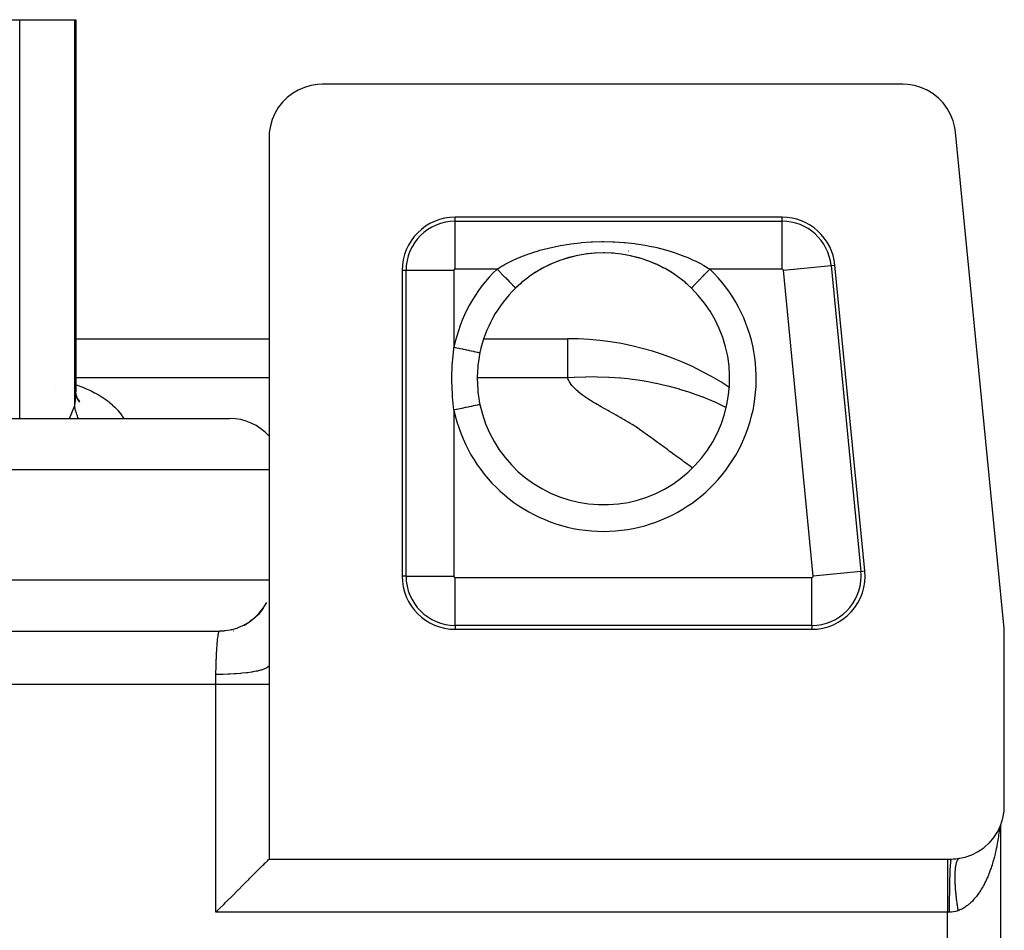
# Model space of a CAD drawing. Extents: x 24 to 848, y -437 to 196.
# Drawn here: x 373 to 410, y 117 to 152 of the extents above; entities that cross this region are included whole.
import ezdxf

# ---------------------------------------------------------------- set-up
doc = ezdxf.new("R2010")
doc.units = 0
doc.linetypes.add('DASHED', pattern=[11.05, 8.7, -2.35])
doc.layers.get('0').update_dxf_attribs({"linetype": 'CONTINUOUS'})
doc.layers.add('NEVIDI', color=4, linetype='DASHED')

msp = doc.modelspace()

# ---------------------------------------------------------------- linework, layer by layer
at = {"color": 2}
for p, q in [((371.142288, 151.5), (373.428872, 151.5)), ((373.428872, 151.5), (375.489937, 151.5)), ((375.489937, 151.5), (375.538751, 151.5)), ((375.538751, 151.5), (375.538748, 137.498936)), ((375.538751, 151.5), (375.538751, 137.498932)), ((383.892283, 148.853225), (383.675212, 148.725221)), ((384.123833, 148.952879), (383.892283, 148.853225)), ((384.366146, 149.022835), (384.123833, 148.952879)), ((384.615272, 149.061755), (384.366146, 149.022835)), ((384.79753, 149.069842), (384.615272, 149.061755)), ((406.618681, 149.069842), (384.79753, 149.069842)), ((406.805825, 149.06125), (406.618681, 149.069842)), ((407.05946, 149.020689), (406.805825, 149.06125)), ((407.305946, 148.947971), (407.05946, 149.020689)), ((407.541086, 148.844404), (407.305946, 148.947971)), ((407.760889, 148.711488), (407.541086, 148.844404)), ((383.475967, 148.570853), (383.297737, 148.392623)), ((383.675212, 148.725221), (383.475967, 148.570853)), ((407.961763, 148.551551), (407.760889, 148.711488)), ((408.140449, 148.367156), (407.961763, 148.551551)), ((383.143369, 148.193378), (383.015365, 147.976307)), ((383.297737, 148.392623), (383.143369, 148.193378)), ((408.29408, 148.161298), (408.140449, 148.367156)), ((408.41999, 147.937325), (408.29408, 148.161298)), ((382.915711, 147.744757), (382.845755, 147.502444)), ((383.015365, 147.976307), (382.915711, 147.744757)), ((408.516298, 147.699065), (408.41999, 147.937325)), ((408.581295, 147.450567), (408.516298, 147.699065)), ((382.845755, 147.502444), (382.806836, 147.253318)), ((408.608018, 147.265142), (408.581295, 147.450567)), ((382.806836, 147.253318), (382.798749, 147.07106)), ((382.798749, 147.07106), (382.798749, 127.243989)), ((410.428987, 128.60021), (408.608018, 147.265142)), ((402.081642, 144.069842), (389.798749, 144.069842)), ((394.015726, 142.535938), (393.694032, 142.429948)), ((394.026975, 142.538932), (393.874259, 142.492119)), ((394.346076, 142.619302), (394.015726, 142.535938)), ((394.072546, 142.55183), (394.026975, 142.538932)), ((394.355608, 142.621271), (394.072546, 142.55183)), ((394.68534, 142.679763), (394.346076, 142.619302)), ((394.402179, 142.630972), (394.355608, 142.621271)), ((395.027421, 142.715965), (394.68534, 142.679763)), ((394.738377, 142.687019), (394.69186, 142.680709)), ((395.030674, 142.716264), (394.738377, 142.687019)), ((395.36921, 142.727919), (395.027421, 142.715965)), ((395.076908, 142.71926), (395.065041, 142.718534)), ((395.369343, 142.728005), (395.076908, 142.71926)), ((395.710569, 142.715909), (395.36921, 142.727919)), ((395.416152, 142.727772), (395.369343, 142.728005)), ((395.707389, 142.716199), (395.67207, 142.718534)), ((395.754181, 142.712707), (395.707389, 142.716199)), ((396.051361, 142.67983), (395.710569, 142.715909)), ((396.091698, 142.673957), (396.044992, 142.680752)), ((396.39052, 142.619428), (396.051361, 142.67983)), ((396.381086, 142.621374), (396.274438, 142.642873)), ((396.427795, 142.611166), (396.381086, 142.621374)), ((396.720846, 142.536117), (396.39052, 142.619428)), ((396.709619, 142.5391), (396.427795, 142.611166)), ((396.754817, 142.525831), (396.709619, 142.5391)), ((397.041332, 142.430619), (396.754817, 142.525831)), ((396.862923, 142.492118), (396.754817, 142.525831)), ((393.077148, 142.150783), (392.787909, 141.980343)), ((393.090307, 142.156952), (392.838918, 142.011187)), ((393.380568, 142.301385), (393.077148, 142.150783)), ((393.1322, 142.179265), (393.090307, 142.156952)), ((393.309268, 142.267718), (393.1322, 142.179265)), ((393.393716, 142.306696), (393.309268, 142.267718)), ((393.694032, 142.429948), (393.380568, 142.301385)), ((393.437171, 142.325974), (393.393716, 142.306696)), ((393.706649, 142.434199), (393.437171, 142.325974)), ((393.751208, 142.45028), (393.706649, 142.434199)), ((397.028468, 142.434955), (396.862923, 142.492118)), ((397.072475, 142.418601), (397.028468, 142.434955)), ((397.352536, 142.303232), (397.072475, 142.418601)), ((397.339099, 142.308656), (397.072475, 142.418601)), ((397.382047, 142.289138), (397.339099, 142.308656)), ((397.654794, 142.153615), (397.382047, 142.289138)), ((397.427992, 142.267681), (397.382047, 142.289138)), ((397.641858, 142.159653), (397.427992, 142.267681)), ((397.683367, 142.137071), (397.641858, 142.159653)), ((405.194142, 130.764041), (404.072191, 142.264041)), ((387.798749, 142.069842), (387.798749, 130.569842)), ((392.521693, 141.795162), (392.292354, 141.613086)), ((392.559475, 141.822952), (392.521693, 141.795162)), ((392.777219, 141.972125), (392.559475, 141.822952)), ((392.799355, 141.986295), (392.777219, 141.972125)), ((392.838918, 142.011187), (392.799355, 141.986295)), ((397.946742, 141.981957), (397.683367, 142.137071)), ((397.934706, 141.988278), (397.683367, 142.137071)), ((397.959961, 141.972125), (397.934706, 141.988278)), ((397.974607, 141.962652), (397.959961, 141.972125)), ((398.214856, 141.79563), (397.974607, 141.962652)), ((398.252443, 141.7674), (398.214856, 141.79563)), ((392.256662, 141.582534), (392.062958, 141.405014)), ((392.288039, 141.609426), (392.256662, 141.582534)), ((392.292354, 141.613086), (392.288039, 141.609426)), ((398.449142, 141.609425), (398.252443, 141.7674)), ((398.480691, 141.582383), (398.449142, 141.609425)), ((398.516379, 141.551188), (398.480691, 141.582383)), ((398.674223, 141.405014), (398.516379, 141.551188)), ((398.673803, 141.404582), (398.674484, 141.405284)), ((398.674484, 141.405284), (398.674588, 141.40539)), ((375.537787, 139.5), (382.798749, 139.5)), ((390.167606, 139.5), (390.168924, 139.5)), ((390.167606, 139.5), (390.168924, 139.5)), ((390.871011, 139.5), (394.022365, 139.5)), ((390.871011, 139.5), (394.022365, 139.5)), ((394.022365, 139.5), (394.022365, 139.484925)), ((390.724511, 138.976656), (390.657298, 138.569837)), ((390.643721, 138.4432), (390.623567, 138.072161)), ((390.649514, 138.50122), (390.643721, 138.4432)), ((390.657298, 138.569837), (390.649514, 138.50122)), ((390.623567, 138.072161), (390.623021, 138.002467)), ((390.623021, 138.002467), (390.62302, 138)), ((390.62302, 138), (390.642416, 137.570957)), ((375.556444, 137.332799), (375.537626, 137.491524)), ((375.538453, 137.538516), (375.538078, 137.558641)), ((375.544001, 137.394), (375.538453, 137.538516)), ((375.538748, 137.498936), (375.538453, 137.538516)), ((375.575984, 137.268803), (375.54247, 137.424572)), ((375.603688, 137.203892), (375.552947, 137.362293)), ((390.642416, 137.570957), (390.64373, 137.556697)), ((390.64373, 137.556697), (390.64921, 137.501662)), ((390.64921, 137.501662), (390.714661, 137.071419)), ((375.546357, 137.293021), (375.544602, 137.294997)), ((375.595484, 137.239823), (375.567802, 137.306835)), ((375.640455, 137.14033), (375.568101, 137.305444)), ((375.633649, 137.176199), (375.582985, 137.268521)), ((375.681778, 137.119654), (375.597747, 137.237791)), ((375.637223, 137.202516), (375.602281, 137.23336)), ((375.665454, 137.158919), (375.607033, 137.224701)), ((390.714661, 137.071419), (390.724511, 137.023344)), ((390.725101, 137.023468), (390.724001, 137.023236)), ((344.061559, 136.5), (381.310724, 136.5)), ((382.581037, 129.365906), (382.707418, 129.57771)), ((382.429451, 129.171344), (382.581037, 129.365906)), ((382.553017, 129.322718), (382.436923, 129.177832)), ((382.586706, 129.370463), (382.553017, 129.322718)), ((381.848381, 128.719185), (382.060312, 128.84549)), ((382.017452, 128.817246), (381.854267, 128.722928)), ((382.066057, 128.849498), (382.059385, 128.844949)), ((382.060312, 128.84549), (382.254989, 128.996986)), ((382.216399, 128.963222), (382.066057, 128.849498)), ((382.254989, 128.996986), (382.429451, 129.171344)), ((382.260687, 129.001241), (382.258668, 128.999458)), ((382.395772, 129.132517), (382.260687, 129.001241)), ((382.435143, 129.175814), (382.395772, 129.132517)), ((299.799968, 128.5), (380.937213, 128.5)), ((299.799968, 128.5), (380.937213, 128.5)), ((381.09084, 128.505916), (380.937213, 128.5)), ((381.119381, 128.508324), (381.09084, 128.505916)), ((381.149063, 128.511266), (381.119381, 128.508324)), ((381.335125, 128.540032), (381.149063, 128.511266)), ((381.368522, 128.547119), (381.335125, 128.540032)), ((381.392374, 128.552546), (381.368522, 128.547119)), ((381.573353, 128.603996), (381.392374, 128.552546)), ((381.46715, 128.5), (381.463688, 128.5)), ((381.610725, 128.616963), (381.573353, 128.603996)), ((381.628634, 128.623473), (381.610725, 128.616963)), ((381.801862, 128.696817), (381.628634, 128.623473)), ((381.842274, 128.716782), (381.801862, 128.696817)), ((381.854267, 128.722928), (381.842274, 128.716782)), ((389.798749, 128.569842), (403.203593, 128.569842)), ((410.436069, 128.503284), (410.428987, 128.60021)), ((410.438432, 128.406128), (410.436069, 128.503284)), ((410.438432, 121.92894), (410.438432, 128.406128)), ((382.802193, 127.649436), (382.800179, 127.435853)), ((382.798749, 127.216816), (382.798749, 126.5)), ((382.798749, 126.5), (382.798749, 119.930158)), ((410.428749, 121.730833), (410.438432, 121.92894)), ((410.304893, 121.210467), (410.384247, 121.466525)), ((410.384247, 121.466525), (410.428749, 121.730833)), ((410.192073, 120.967288), (410.304893, 121.210467)), ((410.297529, 121.194596), (410.297528, 83.305408)), ((410.297529, 121.194596), (410.297529, 83.305404)), ((409.878966, 120.541748), (410.044067, 120.736582)), ((410.044067, 120.736582), (410.047787, 120.741605)), ((410.047787, 120.741605), (410.192073, 120.967288)), ((409.454295, 120.206711), (409.67549, 120.357751)), ((409.67549, 120.357751), (409.874446, 120.537074)), ((409.874446, 120.537074), (409.878966, 120.541748)), ((408.531522, 119.932269), (408.604841, 119.936989)), ((408.604841, 119.936989), (408.615694, 119.937917)), ((408.615694, 119.937917), (408.688275, 119.945665)), ((408.688275, 119.945665), (408.69902, 119.94704)), ((408.69902, 119.94704), (408.767447, 119.957193)), ((408.767447, 119.957193), (408.961288, 119.999209)), ((408.961288, 119.999209), (409.214721, 120.086439)), ((409.214721, 120.086439), (409.454295, 120.206711)), ((382.413637, 119.545049), (382.442654, 119.574066)), ((382.442654, 119.574066), (382.523709, 119.655113)), ((382.523709, 119.655113), (382.549298, 119.680696)), ((382.549298, 119.680696), (382.595126, 119.726522)), ((382.595126, 119.726522), (382.656378, 119.787813)), ((382.656378, 119.787813), (382.657117, 119.788553)), ((382.657117, 119.788553), (382.735345, 119.866802)), ((382.735345, 119.866802), (382.74698, 119.878418)), ((382.74698, 119.878418), (382.775746, 119.907092)), ((382.775746, 119.907092), (382.782929, 119.914244)), ((382.782929, 119.914244), (382.798749, 119.930158)), ((382.798749, 119.930158), (408.297529, 119.930158)), ((408.297529, 119.930158), (408.43965, 119.930158)), ((408.43965, 119.930158), (408.447019, 119.930172)), ((408.447019, 119.930172), (408.520572, 119.931796)), ((408.520572, 119.931796), (408.531522, 119.932269)), ((382.033423, 119.164846), (382.067748, 119.199176)), ((382.067748, 119.199176), (382.252279, 119.383701)), ((382.252279, 119.383701), (382.253826, 119.385248)), ((382.253826, 119.385248), (382.352507, 119.483916)), ((382.352507, 119.483916), (382.413637, 119.545049)), ((381.65525, 118.786678), (381.786728, 118.918144)), ((381.786728, 118.918144), (381.86309, 118.9945)), ((381.86309, 118.9945), (381.913026, 119.044435)), ((381.913026, 119.044435), (382.033423, 119.164846)), ((381.237085, 118.368469), (381.379694, 118.511105)), ((381.379694, 118.511105), (381.406452, 118.537868)), ((381.406452, 118.537868), (381.641437, 118.772866)), ((381.641437, 118.772866), (381.65525, 118.786678)), ((380.945877, 118.077239), (381.092234, 118.223595)), ((381.092234, 118.223595), (381.161946, 118.293317)), ((381.161946, 118.293317), (381.237085, 118.368469)), ((380.798749, 117.930158), (380.911448, 118.042816)), ((380.911448, 118.042816), (380.945877, 118.077239))]:
    msp.add_line(p, q, dxfattribs=at)
for centre, radius, start, end in [((389.798749, 142.069842), 2, 90, 180), ((402.081642, 142.069842), 2, 5.572198, 90), ((395.36859, 138), 4.884738, 78.96, 79.04309), ((395.36859, 138), 4.885347, 78.960183, 79.042956), ((395.36859, 138), 4.745055, 134.151537, 168.123687), ((395.36859, 138), 4.745055, 191.876317, 45.848463), ((395.36859, 138), 4.884738, 34.775112, 34.8), ((395.36859, 138), 4.885347, 34.774977, 34.799584), ((394.022365, 128.5), 11, 56.333917, 90), ((381.310724, 134.5), 2, 41.788235, 90), ((403.203593, 130.569842), 2, 270, 5.572198), ((389.798749, 130.569842), 2, 180, 270)]:
    msp.add_arc(centre, radius, start, end, dxfattribs=at)
at = {"layer": 'NEVIDI', "color": 7, "linetype": 'CONTINUOUS'}
for p, q in [((373.428872, 136.5), (373.428872, 151.5)), ((375.489937, 136.991818), (375.489937, 151.5)), ((389.798749, 143.920981), (389.798749, 144.069842)), ((402.081642, 143.920981), (402.081642, 144.069842)), ((389.798749, 143.920981), (402.081642, 143.920981)), ((389.798749, 142.122077), (389.798749, 143.920981)), ((402.081642, 142.122077), (402.081642, 143.920981)), ((392.977398, 142.824809), (393.302665, 142.911514)), ((393.302665, 142.911514), (393.356024, 142.924329)), ((393.356024, 142.924329), (393.637214, 142.985646)), ((393.637214, 142.985646), (393.688567, 142.995739)), ((393.688567, 142.995739), (393.743621, 143.006187)), ((393.743621, 143.006187), (394.084766, 143.062509)), ((394.084766, 143.062509), (394.141406, 143.070498)), ((394.141406, 143.070498), (394.491101, 143.111583)), ((394.491101, 143.111583), (394.54882, 143.117016)), ((394.54882, 143.117016), (394.901845, 143.142069)), ((394.901845, 143.142069), (394.959218, 143.144834)), ((394.959218, 143.144834), (395.311617, 143.153846)), ((395.311617, 143.153846), (395.369281, 143.154024)), ((395.369281, 143.154024), (395.721799, 143.14721)), ((395.721799, 143.14721), (395.778892, 143.144816)), ((395.778892, 143.144816), (396.13058, 143.122091)), ((396.13058, 143.122091), (396.188051, 143.117057)), ((396.188051, 143.117057), (396.538981, 143.07813)), ((396.538981, 143.07813), (396.595257, 143.070569)), ((396.595257, 143.070569), (396.937913, 143.016355)), ((396.937913, 143.016355), (396.992778, 143.006331)), ((396.992778, 143.006331), (397.099973, 142.985643)), ((397.099973, 142.985643), (397.325276, 142.937345)), ((397.325276, 142.937345), (397.378864, 142.924878)), ((397.378864, 142.924878), (397.702849, 142.841091)), ((391.921893, 142.42591), (392.167947, 142.537186)), ((392.167947, 142.537186), (392.209812, 142.554896)), ((392.209812, 142.554896), (392.257795, 142.574777)), ((392.257795, 142.574777), (392.559694, 142.69019)), ((392.559694, 142.69019), (392.609718, 142.707789)), ((392.609718, 142.707789), (392.787986, 142.767175)), ((392.787986, 142.767175), (392.925485, 142.809555)), ((392.925485, 142.809555), (392.977398, 142.824809)), ((397.702849, 142.841091), (397.754816, 142.826262)), ((397.754816, 142.826262), (397.949255, 142.767178)), ((397.949255, 142.767178), (398.070639, 142.727296)), ((398.070639, 142.727296), (398.120999, 142.710049)), ((398.120999, 142.710049), (398.426711, 142.596082)), ((398.426711, 142.596082), (398.475467, 142.576362)), ((398.475467, 142.576362), (398.56919, 142.537186)), ((398.56919, 142.537186), (398.768634, 142.447984)), ((391.366823, 142.122077), (391.557824, 142.235903)), ((391.557824, 142.235903), (391.601119, 142.260263)), ((391.601119, 142.260263), (391.673413, 142.299826)), ((391.673413, 142.299826), (391.876165, 142.403798)), ((391.876165, 142.403798), (391.921893, 142.42591)), ((398.768634, 142.447984), (398.814572, 142.426249)), ((398.814572, 142.426249), (399.063753, 142.299826)), ((399.063753, 142.299826), (399.092398, 142.284312)), ((399.092398, 142.284312), (399.13616, 142.260195)), ((399.13616, 142.260195), (399.370357, 142.122077)), ((402.13363, 142.074914), (403.924033, 142.249587)), ((403.924033, 142.249587), (404.072191, 142.264041)), ((403.924033, 142.249587), (405.045985, 130.749587)), ((387.947609, 142.069842), (387.798749, 142.069842)), ((387.947609, 130.569842), (387.947609, 142.069842)), ((389.746513, 142.069842), (387.947609, 142.069842)), ((389.746513, 142.069842), (389.746513, 139.18233)), ((391.366823, 142.122077), (389.798749, 142.122077)), ((391.366825, 142.122085), (391.40572, 142.082018)), ((391.40572, 142.082018), (391.421563, 142.065698)), ((391.421563, 142.065698), (391.442335, 142.0443)), ((391.442335, 142.0443), (391.498452, 141.986494)), ((391.498452, 141.986494), (391.508522, 141.97612)), ((391.508522, 141.97612), (391.528884, 141.955146)), ((391.528884, 141.955146), (391.588787, 141.89344)), ((391.588787, 141.89344), (391.593241, 141.888853)), ((391.593241, 141.888853), (391.612868, 141.868636)), ((391.612868, 141.868636), (391.674402, 141.805251)), ((391.674402, 141.805251), (391.675186, 141.804443)), ((391.675186, 141.804443), (391.692921, 141.786176)), ((391.692921, 141.786176), (391.750603, 141.72676)), ((399.026021, 141.76739), (399.044258, 141.786175)), ((399.044258, 141.786175), (399.067562, 141.81018)), ((399.067562, 141.81018), (399.104966, 141.848708)), ((399.104966, 141.848708), (399.12431, 141.868634)), ((399.12431, 141.868634), (399.154243, 141.899467)), ((399.154243, 141.899467), (399.188156, 141.9344)), ((399.188156, 141.9344), (399.208294, 141.955143)), ((399.208294, 141.955143), (399.244799, 141.992746)), ((399.244799, 141.992746), (399.27423, 142.023063)), ((399.27423, 142.023063), (399.294843, 142.044296)), ((399.294843, 142.044296), (399.337664, 142.088404)), ((399.337664, 142.088404), (399.361827, 142.113294)), ((399.361827, 142.113294), (399.370355, 142.122078)), ((402.081642, 142.122077), (399.370357, 142.122077)), ((403.255582, 130.574914), (402.13363, 142.074914)), ((391.750603, 141.72676), (391.755981, 141.721219)), ((391.755981, 141.721219), (391.767783, 141.709063)), ((391.767783, 141.709063), (391.820786, 141.654467)), ((391.820786, 141.654467), (391.829805, 141.645176)), ((391.829805, 141.645176), (391.836383, 141.6384)), ((391.836383, 141.6384), (391.883709, 141.589652)), ((391.883709, 141.589652), (391.895298, 141.577714)), ((391.895298, 141.577714), (391.897441, 141.575507)), ((391.897441, 141.575507), (391.938338, 141.533381)), ((391.938338, 141.533381), (391.949989, 141.521379)), ((391.949989, 141.521379), (391.951317, 141.520011)), ((391.951317, 141.520011), (391.983917, 141.486431)), ((391.983917, 141.486431), (391.99331, 141.476755)), ((391.99331, 141.476755), (391.996767, 141.473195)), ((391.996767, 141.473195), (392.019697, 141.449575)), ((392.019697, 141.449575), (392.026659, 141.442404)), ((392.026659, 141.442404), (392.030884, 141.438052)), ((392.030884, 141.438052), (392.045029, 141.423482)), ((392.045029, 141.423482), (392.049462, 141.418915)), ((392.049462, 141.418915), (392.053007, 141.415264)), ((392.053007, 141.415264), (392.059608, 141.408465)), ((392.059608, 141.408465), (392.06146, 141.406557)), ((392.06146, 141.406557), (392.062859, 141.405115)), ((398.674588, 141.40539), (398.67572, 141.406557)), ((398.67572, 141.406557), (398.683883, 141.414965)), ((398.68525, 141.416373), (398.687718, 141.418915)), ((398.687718, 141.418915), (398.704143, 141.435834)), ((398.704143, 141.435834), (398.708167, 141.439979)), ((398.708167, 141.439979), (398.710521, 141.442404)), ((398.710521, 141.442404), (398.735025, 141.467645)), ((398.735025, 141.467645), (398.743104, 141.475967)), ((398.743869, 141.476755), (398.77605, 141.509903)), ((398.77605, 141.509903), (398.787191, 141.521379)), ((398.787191, 141.521379), (398.789293, 141.523544)), ((398.789293, 141.523544), (398.826594, 141.561967)), ((398.826594, 141.561967), (398.839739, 141.575507)), ((398.839739, 141.575507), (398.845869, 141.581821)), ((398.845869, 141.581821), (398.885666, 141.622815)), ((398.885666, 141.622815), (398.900796, 141.638399)), ((398.900796, 141.638399), (398.911974, 141.649913)), ((398.911974, 141.649913), (398.952548, 141.691707)), ((398.952548, 141.691707), (398.969396, 141.709062)), ((398.969396, 141.709062), (398.986336, 141.726512)), ((398.986336, 141.726512), (399.026021, 141.76739)), ((389.738846, 139.124156), (389.746513, 139.18233)), ((389.74651, 139.182331), (389.801098, 139.170851)), ((394.022365, 139.484925), (394.022365, 139.422632)), ((394.022365, 139.422632), (394.022365, 139.297877)), ((394.022365, 139.297877), (394.022365, 139.19157)), ((394.022365, 139.19157), (394.022365, 138.900725)), ((389.688094, 138.606823), (389.738846, 139.124156)), ((389.801098, 139.170851), (389.852593, 139.160022)), ((389.852593, 139.160022), (389.857821, 139.158922)), ((389.857821, 139.158922), (389.931414, 139.143445)), ((389.931414, 139.143445), (389.974185, 139.134451)), ((389.974185, 139.134451), (389.979317, 139.133371)), ((389.979317, 139.133371), (390.058431, 139.116734)), ((390.058431, 139.116734), (390.092133, 139.109646)), ((390.092133, 139.109646), (390.09724, 139.108572)), ((390.09724, 139.108572), (390.17972, 139.091226)), ((390.17972, 139.091226), (390.20472, 139.085969)), ((390.20472, 139.085969), (390.209352, 139.084995)), ((390.209352, 139.084995), (390.293197, 139.067362)), ((390.293197, 139.067362), (390.309907, 139.063848)), ((390.309907, 139.063848), (390.314201, 139.062945)), ((390.314201, 139.062945), (390.397043, 139.045523)), ((390.397043, 139.045523), (390.406127, 139.043613)), ((390.406127, 139.043613), (390.410017, 139.042794)), ((390.410017, 139.042794), (390.489067, 139.02617)), ((390.489067, 139.02617), (390.491929, 139.025568)), ((390.491929, 139.025568), (390.495316, 139.024856)), ((390.495316, 139.024856), (390.565789, 139.010036)), ((390.565789, 139.010036), (390.567611, 139.009652)), ((390.567611, 139.009652), (390.568649, 139.009434)), ((390.568649, 139.009434), (390.626634, 138.99724)), ((390.626634, 138.99724), (390.628926, 138.996758)), ((390.628926, 138.996758), (390.631547, 138.996207)), ((390.631547, 138.996207), (390.673519, 138.98738)), ((390.673519, 138.98738), (390.67519, 138.987028)), ((390.67519, 138.987028), (390.679426, 138.986137)), ((390.679426, 138.986137), (390.705569, 138.98064)), ((390.705569, 138.98064), (390.706596, 138.980424)), ((390.706596, 138.980424), (390.710526, 138.979597)), ((390.710526, 138.979597), (390.72241, 138.977098)), ((390.72241, 138.977098), (390.722786, 138.977019)), ((390.722786, 138.977019), (390.724376, 138.976684)), ((394.022365, 138.900725), (394.022365, 138.810119)), ((389.667517, 138.002874), (389.682759, 138.522679)), ((389.682759, 138.522679), (389.688094, 138.606823)), ((394.022365, 138.810119), (394.022365, 138.301117)), ((394.022365, 138.301117), (394.022365, 138.283577)), ((394.022365, 138.283577), (394.022365, 138.026279)), ((375.537648, 137.766799), (375.590034, 137.749573)), ((382.798749, 138.026279), (375.537669, 138.026279)), ((375.590034, 137.749573), (375.619961, 137.739141)), ((375.619961, 137.739141), (375.761511, 137.686916)), ((389.667889, 137.91832), (389.667517, 138.002874)), ((389.687914, 137.396539), (389.667889, 137.91832)), ((394.022365, 138.026279), (390.624192, 138.026279)), ((394.267214, 138.042116), (394.022365, 138.026279)), ((394.023252, 138.023341), (394.022365, 138.026279)), ((394.043011, 137.968285), (394.023252, 138.023341)), ((394.06083, 137.92871), (394.043011, 137.968285)), ((394.090126, 137.874317), (394.06083, 137.92871)), ((394.114589, 137.835133), (394.090126, 137.874317)), ((394.152637, 137.78133), (394.114589, 137.835133)), ((394.183328, 137.742388), (394.152637, 137.78133)), ((394.229571, 137.689013), (394.183328, 137.742388)), ((394.280252, 138.042824), (394.267214, 138.042116)), ((394.694394, 138.058177), (394.280252, 138.042824)), ((394.707609, 138.058438), (394.694394, 138.058177)), ((394.981783, 138.060675), (394.707609, 138.058438)), ((395.12739, 138.059376), (394.981783, 138.060675)), ((395.140759, 138.05917), (395.12739, 138.059376)), ((395.565127, 138.045003), (395.140759, 138.05917)), ((395.578659, 138.044307), (395.565127, 138.045003)), ((396.006799, 138.01438), (395.578659, 138.044307)), ((396.020419, 138.013175), (396.006799, 138.01438)), ((396.296825, 137.985308), (396.020419, 138.013175)), ((396.451222, 137.966886), (396.296825, 137.985308)), ((396.464907, 137.965154), (396.451222, 137.966886)), ((396.665395, 137.937898), (396.464907, 137.965154)), ((396.897087, 137.901982), (396.665395, 137.937898)), ((396.910799, 137.899706), (396.897087, 137.901982)), ((397.343184, 137.819185), (396.910799, 137.899706)), ((397.35689, 137.816351), (397.343184, 137.819185)), ((397.617604, 137.759082), (397.35689, 137.816351)), ((397.788299, 137.718073), (397.617604, 137.759082)), ((397.801949, 137.714672), (397.788299, 137.718073)), ((398.230867, 137.598383), (397.801949, 137.714672)), ((374.752451, 137.678671), (374.751174, 137.6784)), ((375.533027, 137.324351), (375.53762, 137.421307)), ((375.53762, 137.421307), (375.53813, 137.441434)), ((375.53813, 137.441434), (375.538748, 137.498936)), ((375.761511, 137.686916), (375.790474, 137.675622)), ((375.790474, 137.675622), (375.927277, 137.619316)), ((375.927277, 137.619316), (375.955226, 137.607185)), ((375.955226, 137.607185), (376.086951, 137.546948)), ((376.086951, 137.546948), (376.113807, 137.534016)), ((376.113807, 137.534016), (376.240131, 137.469999)), ((376.240131, 137.469999), (376.26583, 137.456297)), ((376.26583, 137.456297), (376.386394, 137.388673)), ((376.386394, 137.388673), (376.41086, 137.374236)), ((376.41086, 137.374236), (376.525318, 137.303171)), ((389.694086, 137.311587), (389.687914, 137.396539)), ((394.265813, 137.650539), (394.229571, 137.689013)), ((394.319618, 137.597625), (394.265813, 137.650539)), ((394.360991, 137.559468), (394.319618, 137.597625)), ((394.361212, 137.559269), (394.360991, 137.559468)), ((394.416206, 137.511048), (394.361212, 137.559269)), ((394.421313, 137.506698), (394.416206, 137.511048)), ((394.466716, 137.468887), (394.421313, 137.506698)), ((394.473389, 137.463454), (394.466716, 137.468887)), ((394.532634, 137.416496), (394.473389, 137.463454)), ((394.533064, 137.416163), (394.532634, 137.416496)), ((394.582062, 137.378914), (394.533064, 137.416163)), ((394.654492, 137.326088), (394.582062, 137.378914)), ((398.244803, 137.594293), (398.230867, 137.598383)), ((398.669577, 137.459881), (398.244803, 137.594293)), ((398.68349, 137.455153), (398.669577, 137.459881)), ((398.929784, 137.367911), (398.68349, 137.455153)), ((399.102967, 137.302469), (398.929784, 137.367911)), ((375.295966, 136.5), (375.489939, 136.991821)), ((375.489938, 136.991814), (375.504281, 137.07203)), ((375.492684, 136.970767), (375.489938, 136.991814)), ((375.512385, 136.857384), (375.492684, 136.970767)), ((375.504281, 137.07203), (375.507429, 137.091836)), ((375.507429, 137.091836), (375.517573, 137.163782)), ((375.517573, 137.163782), (375.520507, 137.187747)), ((375.520507, 137.187747), (375.522782, 137.207714)), ((375.522782, 137.207714), (375.531632, 137.304277)), ((375.531632, 137.304277), (375.533027, 137.324351)), ((376.525318, 137.303171), (376.54841, 137.288081)), ((376.54841, 137.288081), (376.656499, 137.213709)), ((376.656499, 137.213709), (376.678287, 137.197918)), ((376.678287, 137.197918), (376.779622, 137.120515)), ((376.779622, 137.120515), (376.799977, 137.104118)), ((376.799977, 137.104118), (376.894401, 137.023824)), ((376.894401, 137.023824), (376.9133, 137.006841)), ((376.9133, 137.006841), (377.000542, 136.923892)), ((389.746513, 136.81767), (389.694086, 137.311587)), ((390.483391, 136.972636), (390.406127, 136.956387)), ((390.488514, 136.973714), (390.483391, 136.972636)), ((390.491929, 136.974432), (390.488514, 136.973714)), ((390.562904, 136.989358), (390.491929, 136.974432)), ((390.565789, 136.989964), (390.562904, 136.989358)), ((390.624327, 137.002275), (390.565789, 136.989964)), ((390.626634, 137.00276), (390.624327, 137.002275)), ((390.627808, 137.003007), (390.626634, 137.00276)), ((390.671821, 137.012263), (390.627808, 137.003007)), ((390.673519, 137.01262), (390.671821, 137.012263)), ((390.676759, 137.013302), (390.673519, 137.01262)), ((390.704512, 137.019138), (390.676759, 137.013302)), ((390.709005, 137.020083), (390.705569, 137.01936)), ((390.722007, 137.022817), (390.709005, 137.020083)), ((390.724001, 137.023236), (390.72241, 137.022902)), ((394.706665, 137.28948), (394.654492, 137.326088)), ((394.784837, 137.236587), (394.706665, 137.28948)), ((394.840007, 137.200531), (394.784837, 137.236587)), ((394.923233, 137.148027), (394.840007, 137.200531)), ((394.982199, 137.112149), (394.923233, 137.148027)), ((394.995099, 137.104442), (394.982199, 137.112149)), ((395.067134, 137.062191), (394.995099, 137.104442)), ((395.069711, 137.0607), (395.067134, 137.062191)), ((395.133378, 137.024237), (395.069711, 137.0607)), ((395.140172, 137.020379), (395.133378, 137.024237)), ((395.21371, 136.978793), (395.140172, 137.020379)), ((395.222151, 136.974019), (395.21371, 136.978793)), ((395.288199, 136.936594), (395.222151, 136.974019)), ((399.116177, 137.297335), (399.102967, 137.302469)), ((399.529467, 137.126199), (399.116177, 137.297335)), ((399.542869, 137.120299), (399.529467, 137.126199)), ((399.947665, 136.931181), (399.542869, 137.120299)), ((375.523003, 136.810322), (375.512385, 136.857384)), ((375.523426, 136.808574), (375.523003, 136.810322)), ((375.525276, 136.801008), (375.523426, 136.808574)), ((375.554822, 136.696077), (375.525276, 136.801008)), ((375.570843, 136.647933), (375.554822, 136.696077)), ((375.589526, 136.596972), (375.570843, 136.647933)), ((375.593079, 136.587801), (375.589526, 136.596972)), ((377.000542, 136.923892), (377.017905, 136.906399)), ((377.017905, 136.906399), (377.097764, 136.820986)), ((377.097764, 136.820986), (377.11358, 136.802992)), ((377.11358, 136.802992), (377.185811, 136.715372)), ((377.185811, 136.715372), (377.20001, 136.696958)), ((377.20001, 136.696958), (377.264467, 136.607312)), ((377.264467, 136.607312), (377.277039, 136.588492)), ((389.792489, 136.827342), (389.74651, 136.817674)), ((389.746513, 136.81767), (389.746513, 130.569842)), ((389.847371, 136.838883), (389.792489, 136.827342)), ((389.852593, 136.839981), (389.847371, 136.838883)), ((389.922824, 136.854749), (389.852593, 136.839981)), ((389.969066, 136.864473), (389.922824, 136.854749)), ((389.974185, 136.86555), (389.969066, 136.864473)), ((390.05023, 136.881542), (389.974185, 136.86555)), ((390.087214, 136.889319), (390.05023, 136.881542)), ((390.092134, 136.890354), (390.087214, 136.889319)), ((390.171888, 136.907126), (390.092134, 136.890354)), ((390.200072, 136.913054), (390.171888, 136.907126)), ((390.20472, 136.914031), (390.200072, 136.913054)), ((390.286011, 136.931127), (390.20472, 136.914031)), ((390.305606, 136.935248), (390.286011, 136.931127)), ((390.309907, 136.936152), (390.305606, 136.935248)), ((390.390513, 136.953104), (390.309907, 136.936152)), ((390.402232, 136.955568), (390.390513, 136.953104)), ((390.406127, 136.956387), (390.402232, 136.955568)), ((395.37607, 136.886753), (395.288199, 136.936594)), ((395.443081, 136.84879), (395.37607, 136.886753)), ((395.531271, 136.798857), (395.443081, 136.84879)), ((395.598112, 136.760999), (395.531271, 136.798857)), ((395.687037, 136.710604), (395.598112, 136.760999)), ((395.753211, 136.67309), (395.687037, 136.710604)), ((395.842799, 136.622301), (395.753211, 136.67309)), ((395.908241, 136.585199), (395.842799, 136.622301)), ((399.960833, 136.924663), (399.947665, 136.931181)), ((399.983833, 136.912863), (399.960833, 136.924663)), ((375.613656, 136.537407), (375.593079, 136.587801)), ((375.630231, 136.5), (375.613656, 136.537407)), ((377.277039, 136.588492), (377.331729, 136.5)), ((395.998186, 136.534189), (395.908241, 136.585199)), ((396.062959, 136.497204), (395.998186, 136.534189)), ((396.151649, 136.445945), (396.062959, 136.497204)), ((396.21472, 136.409009), (396.151649, 136.445945)), ((396.301443, 136.357474), (396.21472, 136.409009)), ((396.362777, 136.320436), (396.301443, 136.357474)), ((396.447031, 136.268621), (396.362777, 136.320436)), ((396.506015, 136.231595), (396.447031, 136.268621)), ((396.586835, 136.179662), (396.506015, 136.231595)), ((396.643518, 136.142251), (396.586835, 136.179662)), ((396.720036, 136.090155), (396.643518, 136.142251)), ((396.773389, 136.052443), (396.720036, 136.090155)), ((396.846174, 136.000108), (396.773389, 136.052443)), ((396.89877, 135.962251), (396.846174, 136.000108)), ((396.971426, 135.909911), (396.89877, 135.962251)), ((397.023961, 135.872031), (396.971426, 135.909911)), ((397.096664, 135.819561), (397.023961, 135.872031)), ((397.149117, 135.781669), (397.096664, 135.819561)), ((397.221598, 135.729259), (397.149117, 135.781669)), ((397.273971, 135.691353), (397.221598, 135.729259)), ((397.3465, 135.638808), (397.273971, 135.691353)), ((397.398805, 135.600877), (397.3465, 135.638808)), ((397.471124, 135.548383), (397.398805, 135.600877)), ((397.52344, 135.510372), (397.471124, 135.548383)), ((397.595702, 135.457819), (397.52344, 135.510372)), ((397.647858, 135.41985), (397.595702, 135.457819)), ((397.72001, 135.367275), (397.647858, 135.41985)), ((397.772208, 135.329203), (397.72001, 135.367275)), ((397.844282, 135.276583), (397.772208, 135.329203)), ((397.896345, 135.238536), (397.844282, 135.276583)), ((397.96836, 135.185859), (397.896345, 135.238536)), ((398.020366, 135.147782), (397.96836, 135.185859)), ((398.092188, 135.095145), (398.020366, 135.147782)), ((398.144225, 135.056972), (398.092188, 135.095145)), ((398.215975, 135.004289), (398.144225, 135.056972)), ((398.267924, 134.966109), (398.215975, 135.004289)), ((398.339602, 134.91338), (398.267924, 134.966109)), ((398.391464, 134.875192), (398.339602, 134.91338)), ((398.463069, 134.822416), (398.391464, 134.875192)), ((398.514906, 134.784174), (398.463069, 134.822416)), ((398.586376, 134.731398), (398.514906, 134.784174)), ((382.798749, 134.569799), (342.097813, 134.569799)), ((398.638128, 134.693147), (398.586376, 134.731398)), ((398.708327, 134.64121), (398.638128, 134.693147)), ((405.045985, 130.749587), (403.255582, 130.574914)), ((405.045985, 130.749587), (405.194142, 130.764041)), ((341.955789, 130.430201), (382.798749, 130.430201)), ((387.947609, 130.569842), (387.798749, 130.569842)), ((387.947609, 130.569842), (389.746513, 130.569842)), ((389.798749, 128.718702), (389.798749, 130.517606)), ((389.798749, 130.517606), (403.203593, 130.517606)), ((403.203593, 128.718702), (403.203593, 130.517606)), ((380.90497, 128.445988), (380.912531, 128.468533)), ((380.912531, 128.468533), (380.913766, 128.471625)), ((380.913766, 128.471625), (380.919634, 128.484103)), ((380.919634, 128.484103), (380.921414, 128.48717)), ((380.921414, 128.48717), (380.922661, 128.489121)), ((380.922661, 128.489121), (380.930363, 128.497596)), ((380.930363, 128.497596), (380.931616, 128.498395)), ((380.931616, 128.498395), (380.937213, 128.5)), ((389.798749, 128.718702), (389.798749, 128.569842)), ((403.203593, 128.718702), (389.798749, 128.718702)), ((403.203593, 128.718702), (403.203593, 128.569842)), ((380.849071, 128.051544), (380.854811, 128.114921)), ((380.854811, 128.114921), (380.855191, 128.118884)), ((380.855191, 128.118884), (380.85621, 128.129365)), ((380.85621, 128.129365), (380.862624, 128.190984)), ((380.862624, 128.190984), (380.863688, 128.200508)), ((380.863688, 128.200508), (380.869659, 128.250551)), ((380.869659, 128.250551), (380.870366, 128.256111)), ((380.870366, 128.256111), (380.87147, 128.264635)), ((380.87147, 128.264635), (380.878383, 128.31397)), ((380.878383, 128.31397), (380.879523, 128.321461)), ((380.879523, 128.321461), (380.88558, 128.358348)), ((380.88558, 128.358348), (380.886645, 128.36434)), ((380.886645, 128.36434), (380.887816, 128.370764)), ((380.887816, 128.370764), (380.895111, 128.406984)), ((380.895111, 128.406984), (380.896309, 128.412323)), ((380.896309, 128.412323), (380.902322, 128.436603)), ((380.902322, 128.436603), (380.903751, 128.441764)), ((380.903751, 128.441764), (380.90497, 128.445988)), ((380.824409, 127.679547), (380.829134, 127.767013)), ((380.829134, 127.767013), (380.829249, 127.769026)), ((380.829249, 127.769026), (380.829933, 127.780859)), ((380.829933, 127.780859), (380.835044, 127.863834)), ((380.835044, 127.863834), (380.835904, 127.876923)), ((380.835904, 127.876923), (380.841261, 127.953453)), ((380.841261, 127.953453), (380.841375, 127.954998)), ((380.841375, 127.954998), (380.842295, 127.967313)), ((380.842295, 127.967313), (380.848102, 128.040155)), ((380.848102, 128.040155), (380.849071, 128.051544)), ((380.810187, 127.331863), (380.810542, 127.342895)), ((380.810542, 127.342895), (380.810715, 127.34819)), ((380.810715, 127.34819), (380.814185, 127.447032)), ((380.814185, 127.447032), (380.814784, 127.462811)), ((380.814784, 127.462811), (380.818687, 127.558226)), ((380.818687, 127.558226), (380.818958, 127.564425)), ((380.818958, 127.564425), (380.819353, 127.573377)), ((380.819353, 127.573377), (380.823674, 127.664996)), ((380.823674, 127.664996), (380.824409, 127.679547)), ((380.799967, 126.871995), (380.801398, 126.967898)), ((380.801398, 126.967898), (380.801696, 126.985346)), ((380.801696, 126.985346), (380.803778, 127.091886)), ((380.803778, 127.091886), (380.804127, 127.10774)), ((380.804127, 127.10774), (380.804154, 127.108936)), ((380.804154, 127.108936), (380.806713, 127.213326)), ((380.806713, 127.213326), (380.807166, 127.230074)), ((380.807166, 127.230074), (380.810187, 127.331863)), ((382.191232, 126.967875), (382.147652, 126.960536)), ((382.317661, 126.992043), (382.191232, 126.967875)), ((382.32291, 126.993152), (382.317661, 126.992043)), ((382.360918, 127.001472), (382.32291, 126.993152)), ((382.469529, 127.028531), (382.360918, 127.001472)), ((382.473963, 127.029758), (382.469529, 127.028531)), ((382.505898, 127.038944), (382.473963, 127.029758)), ((382.594815, 127.068438), (382.505898, 127.038944)), ((382.598363, 127.069765), (382.594815, 127.068438)), ((382.623714, 127.079673), (382.598363, 127.069765)), ((382.691596, 127.111149), (382.623714, 127.079673)), ((382.694202, 127.112554), (382.691596, 127.111149)), ((382.712503, 127.123006), (382.694202, 127.112554)), ((382.758253, 127.155955), (382.712503, 127.123006)), ((382.759883, 127.157421), (382.758253, 127.155955)), ((382.770905, 127.168274), (382.759883, 127.157421)), ((382.793794, 127.202185), (382.770905, 127.168274)), ((382.794412, 127.203687), (382.793794, 127.202185)), ((382.797948, 127.214741), (382.794412, 127.203687)), ((382.798748, 127.24399), (382.797948, 127.214741)), ((380.798703, 126.62285), (380.798706, 126.640514)), ((380.798705, 126.612609), (380.798703, 126.62285)), ((380.798747, 126.513621), (380.798705, 126.612609)), ((380.798706, 126.640514), (380.798933, 126.74958)), ((380.798933, 126.74958), (380.799019, 126.767232)), ((380.799019, 126.767232), (380.799853, 126.863106)), ((380.799853, 126.863106), (380.799967, 126.871994)), ((380.824422, 126.871866), (380.799967, 126.871994)), ((381.008505, 126.872693), (380.824422, 126.871866)), ((381.016548, 126.872801), (381.008505, 126.872693)), ((381.076006, 126.873794), (381.016548, 126.872801)), ((381.257249, 126.878931), (381.076006, 126.873794)), ((381.265123, 126.879228), (381.257249, 126.878931)), ((381.322906, 126.8816), (381.265123, 126.879228)), ((381.498602, 126.890971), (381.322906, 126.8816)), ((381.506176, 126.891451), (381.498602, 126.890971)), ((381.561781, 126.895177), (381.506176, 126.891451)), ((381.728933, 126.908631), (381.561781, 126.895177)), ((381.73609, 126.909287), (381.728933, 126.908631)), ((381.788332, 126.914288), (381.73609, 126.909287)), ((381.944435, 126.931618), (381.788332, 126.914288)), ((381.951059, 126.932439), (381.944435, 126.931618)), ((381.99935, 126.938656), (381.951059, 126.932439)), ((382.141669, 126.959563), (381.99935, 126.938656)), ((382.147652, 126.960536), (382.141669, 126.959563)), ((380.798749, 126.5), (299.938432, 126.5)), ((380.798749, 126.5), (380.798747, 126.513621)), ((380.798749, 117.930158), (380.798749, 126.5)), ((380.911505, 126.5), (380.798749, 126.5)), ((381.010725, 126.5), (380.911505, 126.5)), ((381.018627, 126.5), (381.010725, 126.5)), ((381.161844, 126.5), (381.018627, 126.5)), ((381.254153, 126.5), (381.161844, 126.5)), ((381.261875, 126.5), (381.254153, 126.5)), ((381.406586, 126.5), (381.261875, 126.5)), ((381.490522, 126.5), (381.406586, 126.5)), ((381.497932, 126.5), (381.490522, 126.5)), ((381.64159, 126.5), (381.497932, 126.5)), ((381.716444, 126.5), (381.64159, 126.5)), ((381.723458, 126.5), (381.716444, 126.5)), ((381.863157, 126.5), (381.723458, 126.5)), ((381.928332, 126.5), (381.863157, 126.5)), ((381.934848, 126.5), (381.928332, 126.5)), ((382.067806, 126.5), (381.934848, 126.5)), ((382.123043, 126.5), (382.067806, 126.5)), ((382.128959, 126.5), (382.123043, 126.5)), ((382.25219, 126.5), (382.128959, 126.5)), ((382.297574, 126.5), (382.25219, 126.5)), ((382.302799, 126.5), (382.297574, 126.5)), ((382.413658, 126.5), (382.302799, 126.5)), ((382.449215, 126.5), (382.413658, 126.5)), ((382.453673, 126.5), (382.449215, 126.5)), ((382.549246, 126.5), (382.453673, 126.5)), ((382.575769, 126.5), (382.549246, 126.5)), ((382.579389, 126.5), (382.575769, 126.5)), ((382.657136, 126.5), (382.579389, 126.5)), ((382.675297, 126.5), (382.657136, 126.5)), ((382.67802, 126.5), (382.675297, 126.5)), ((382.735375, 126.5), (382.67802, 126.5)), ((382.746207, 126.5), (382.735375, 126.5)), ((382.747996, 126.5), (382.746207, 126.5)), ((382.782847, 126.5), (382.747996, 126.5)), ((382.787476, 126.5), (382.782847, 126.5)), ((382.788299, 126.5), (382.787476, 126.5)), ((382.798749, 126.5), (382.788299, 126.5)), ((410.251351, 121.045314), (410.242263, 120.963998)), ((410.256936, 121.0995), (410.251351, 121.045314)), ((410.257837, 121.109039), (410.256936, 121.0995)), ((410.206228, 120.696678), (410.19803, 120.644326)), ((410.218008, 120.776577), (410.206228, 120.696678)), ((410.225333, 120.829508), (410.218008, 120.776577)), ((410.234157, 120.897233), (410.225333, 120.829508)), ((410.235763, 120.910084), (410.234157, 120.897233)), ((410.242263, 120.963998), (410.235763, 120.910084)), ((410.135901, 120.308049), (410.125105, 120.257635)), ((410.151545, 120.384665), (410.135901, 120.308049)), ((410.155931, 120.406975), (410.151545, 120.384665)), ((410.161485, 120.435795), (410.155931, 120.406975)), ((410.175855, 120.51357), (410.161485, 120.435795)), ((410.184938, 120.565394), (410.175855, 120.51357)), ((410.19803, 120.644326), (410.184938, 120.565394)), ((408.708814, 119.935027), (408.702042, 119.928783)), ((408.71707, 119.941453), (408.708814, 119.935027)), ((408.722905, 119.94526), (408.71707, 119.941453)), ((408.724193, 119.946022), (408.722905, 119.94526)), ((408.72495, 119.946457), (408.724193, 119.946022)), ((408.732848, 119.950441), (408.72495, 119.946457)), ((408.740275, 119.953304), (408.732848, 119.950441)), ((410.046689, 119.937516), (410.033471, 119.889888)), ((410.048037, 119.942463), (410.046689, 119.937516)), ((410.066089, 120.010328), (410.048037, 119.942463)), ((410.078501, 120.058894), (410.066089, 120.010328)), ((410.09667, 120.133079), (410.078501, 120.058894)), ((410.10824, 120.182421), (410.09667, 120.133079)), ((410.125105, 120.257635), (410.10824, 120.182421)), ((408.297529, 119.930158), (408.297529, 119.916594)), ((408.297529, 119.916594), (408.297529, 119.915915)), ((408.297529, 119.915915), (408.297529, 119.914266)), ((408.297529, 119.914266), (408.297529, 119.867839)), ((408.297529, 119.867839), (408.297529, 119.866783)), ((408.297529, 119.866783), (408.297529, 119.866314)), ((408.297529, 119.866314), (408.297529, 119.788546)), ((408.297529, 119.788546), (408.297529, 119.784451)), ((408.297529, 119.784451), (408.297529, 119.782289)), ((408.297529, 119.782289), (408.297529, 119.680675)), ((408.297529, 119.680675), (408.297529, 119.667937)), ((408.297529, 119.667937), (408.297529, 119.66508)), ((408.297529, 119.66508), (408.297529, 119.545041)), ((408.404094, 119.663048), (408.396683, 119.524671)), ((408.404447, 119.668745), (408.404094, 119.663048)), ((408.404622, 119.671541), (408.404447, 119.668745)), ((408.412623, 119.780826), (408.404622, 119.671541)), ((408.413, 119.785144), (408.412623, 119.780826)), ((408.413187, 119.787256), (408.413, 119.785144)), ((408.421635, 119.865478), (408.413187, 119.787256)), ((408.42203, 119.868342), (408.421635, 119.865478)), ((408.422226, 119.869739), (408.42203, 119.868342)), ((408.430975, 119.915514), (408.422226, 119.869739)), ((408.431383, 119.916878), (408.430975, 119.915514)), ((408.431583, 119.917523), (408.431383, 119.916878)), ((408.439646, 119.930158), (408.431583, 119.917523)), ((408.59176, 119.564677), (408.591078, 119.557947)), ((408.593318, 119.5793), (408.59176, 119.564677)), ((408.596491, 119.606384), (408.593318, 119.5793)), ((408.599366, 119.62837), (408.596491, 119.606384)), ((408.603041, 119.653677), (408.599366, 119.62837)), ((408.606358, 119.674314), (408.603041, 119.653677)), ((408.610548, 119.697938), (408.606358, 119.674314)), ((408.611522, 119.703093), (408.610548, 119.697938)), ((408.612581, 119.708561), (408.611522, 119.703093)), ((408.614267, 119.716992), (408.612581, 119.708561)), ((408.61896, 119.738875), (408.614267, 119.716992)), ((408.623098, 119.756447), (408.61896, 119.738875)), ((408.628281, 119.77651), (408.623098, 119.756447)), ((408.632825, 119.792542), (408.628281, 119.77651)), ((408.638476, 119.810709), (408.632825, 119.792542)), ((408.640677, 119.817302), (408.638476, 119.810709)), ((408.642093, 119.821412), (408.640677, 119.817302)), ((408.643415, 119.825159), (408.642093, 119.821412)), ((408.649548, 119.841465), (408.643415, 119.825159)), ((408.654878, 119.854321), (408.649548, 119.841465)), ((408.661468, 119.868704), (408.654878, 119.854321)), ((408.667175, 119.879937), (408.661468, 119.868704)), ((408.674189, 119.892337), (408.667175, 119.879937)), ((408.678019, 119.898504), (408.674189, 119.892337)), ((408.679766, 119.901183), (408.678019, 119.898504)), ((408.687732, 119.912397), (408.680268, 119.901939)), ((408.69416, 119.920323), (408.687732, 119.912397)), ((408.702042, 119.928783), (408.69416, 119.920323)), ((409.939447, 119.588779), (409.923905, 119.544313)), ((409.962385, 119.656887), (409.939447, 119.588779)), ((409.977162, 119.702446), (409.962385, 119.656887)), ((409.998871, 119.771973), (409.977162, 119.702446)), ((410.01289, 119.818637), (409.998871, 119.771973)), ((410.033471, 119.889888), (410.01289, 119.818637)), ((408.297529, 119.545041), (408.297529, 119.52036)), ((408.297529, 119.52036), (408.297529, 119.516865)), ((408.297529, 119.516865), (408.297529, 119.383626)), ((408.297529, 119.383626), (408.297529, 119.344372)), ((408.297529, 119.344372), (408.297529, 119.340348)), ((408.297529, 119.340348), (408.297529, 119.199187)), ((408.297529, 119.199187), (408.297529, 119.14312)), ((408.389086, 119.337266), (408.383239, 119.148511)), ((408.389369, 119.345264), (408.389086, 119.337266)), ((408.389511, 119.34927), (408.389369, 119.345264)), ((408.396202, 119.51432), (408.389511, 119.34927)), ((408.396523, 119.521239), (408.396202, 119.51432)), ((408.396683, 119.524671), (408.396523, 119.521239)), ((408.577537, 119.290817), (408.577312, 119.260973)), ((408.577312, 119.260973), (408.577312, 119.225197)), ((408.577312, 119.225197), (408.577533, 119.194708)), ((408.577533, 119.194708), (408.577536, 119.194463)), ((408.577536, 119.194463), (408.577635, 119.1858)), ((408.578068, 119.32527), (408.577537, 119.290817)), ((408.578744, 119.353961), (408.578068, 119.32527)), ((408.579712, 119.384478), (408.578744, 119.353961)), ((408.579806, 119.387027), (408.579712, 119.384478)), ((408.580005, 119.392323), (408.579806, 119.387027)), ((408.580928, 119.414399), (408.580005, 119.392323)), ((408.58253, 119.446223), (408.580928, 119.414399)), ((408.584093, 119.472248), (408.58253, 119.446223)), ((408.586216, 119.502443), (408.584093, 119.472248)), ((408.588229, 119.527275), (408.586216, 119.502443)), ((408.59087, 119.555853), (408.588229, 119.527275)), ((408.591078, 119.557947), (408.59087, 119.555853)), ((409.797617, 119.224851), (409.770451, 119.164341)), ((409.815388, 119.265852), (409.797617, 119.224851)), ((409.841553, 119.328386), (409.815388, 119.265852)), ((409.858548, 119.370469), (409.841553, 119.328386)), ((409.88369, 119.434988), (409.858548, 119.370469)), ((409.899922, 119.478164), (409.88369, 119.434988)), ((409.912415, 119.51226), (409.899922, 119.478164)), ((409.923905, 119.544313), (409.912415, 119.51226)), ((408.297529, 119.14312), (408.297529, 119.138599)), ((408.297529, 119.138599), (408.297529, 118.994616)), ((408.297529, 118.994616), (408.297529, 118.920185)), ((408.297529, 118.920185), (408.297529, 118.915245)), ((408.297529, 118.915245), (408.297529, 118.772975)), ((408.377678, 118.911094), (408.373818, 118.685504)), ((408.377876, 118.920938), (408.377678, 118.911094)), ((408.377976, 118.925915), (408.377876, 118.920938)), ((408.382873, 119.134944), (408.377976, 118.925915)), ((408.383115, 119.143959), (408.382873, 119.134944)), ((408.383239, 119.148511), (408.383115, 119.143959)), ((408.577635, 119.1858), (408.578071, 119.157096)), ((408.578071, 119.157096), (408.578742, 119.125376)), ((408.578742, 119.125376), (408.57981, 119.086921)), ((408.57981, 119.086921), (408.580928, 119.05423)), ((408.580928, 119.05423), (408.582529, 119.014652)), ((408.582529, 119.014652), (408.584089, 118.981093)), ((408.584089, 118.981093), (408.584375, 118.97533)), ((408.584375, 118.97533), (408.584875, 118.965503)), ((408.584875, 118.965503), (408.58622, 118.940413)), ((408.58622, 118.940413), (408.588222, 118.905972)), ((408.588222, 118.905972), (408.590874, 118.864384)), ((408.590874, 118.864384), (408.593313, 118.829167)), ((408.593313, 118.829167), (408.596483, 118.78669)), ((409.605555, 118.845049), (409.574498, 118.792853)), ((409.62583, 118.880363), (409.605555, 118.845049)), ((409.655958, 118.934734), (409.62583, 118.880363)), ((409.675653, 118.971554), (409.655958, 118.934734)), ((409.704892, 119.028176), (409.675653, 118.971554)), ((409.723889, 119.066278), (409.704892, 119.028176)), ((409.750975, 119.122487), (409.723889, 119.066278)), ((409.75212, 119.124912), (409.750975, 119.122487)), ((409.770451, 119.164341), (409.75212, 119.124912)), ((408.297529, 118.772975), (408.297529, 118.679557)), ((408.297529, 118.679557), (408.297529, 118.674288)), ((408.297529, 118.674288), (408.297529, 118.538005)), ((408.297529, 118.538005), (408.297529, 118.425556)), ((408.373593, 118.669694), (408.370837, 118.431554)), ((408.373742, 118.680192), (408.373593, 118.669694)), ((408.373818, 118.685504), (408.373742, 118.680192)), ((408.596483, 118.78669), (408.599349, 118.750832)), ((408.599349, 118.750832), (408.600412, 118.73805)), ((408.600412, 118.73805), (408.6013, 118.727552)), ((408.6013, 118.727552), (408.603042, 118.707443)), ((408.603042, 118.707443), (408.606342, 118.670872)), ((408.606342, 118.670872), (408.610533, 118.62686)), ((408.610533, 118.62686), (408.614253, 118.589715)), ((408.614253, 118.589715), (408.618942, 118.545061)), ((408.618942, 118.545061), (408.62309, 118.507283)), ((408.62309, 118.507283), (408.625361, 118.487201)), ((408.625361, 118.487201), (408.626624, 118.476213)), ((408.626624, 118.476213), (408.62826, 118.46214)), ((408.62826, 118.46214), (408.632799, 118.424067)), ((409.33222, 118.45377), (409.297293, 118.413584)), ((409.355268, 118.481388), (409.33222, 118.45377)), ((409.361988, 118.489609), (409.355268, 118.481388)), ((409.389509, 118.524087), (409.361988, 118.489609)), ((409.412036, 118.553296), (409.389509, 118.524087)), ((409.445519, 118.598416), (409.412036, 118.553296)), ((409.46753, 118.629221), (409.445519, 118.598416)), ((409.500333, 118.676881), (409.46753, 118.629221)), ((409.521762, 118.709189), (409.500333, 118.676881)), ((409.553612, 118.758991), (409.521762, 118.709189)), ((409.566576, 118.779894), (409.553612, 118.758991)), ((409.574498, 118.792853), (409.566576, 118.779894)), ((408.297529, 118.425556), (408.297529, 118.420048)), ((408.297529, 118.420048), (408.297529, 118.293301)), ((408.297529, 118.293301), (408.297529, 118.162675)), ((408.297529, 118.162675), (408.297529, 118.157031)), ((408.297529, 118.157031), (408.297529, 118.04287)), ((408.369016, 118.151504), (408.36859, 117.93016)), ((408.369061, 118.162723), (408.369016, 118.151504)), ((408.369085, 118.168466), (408.369061, 118.162723)), ((408.370688, 118.415035), (408.369085, 118.168466)), ((408.370786, 118.425996), (408.370688, 118.415035)), ((408.370837, 118.431554), (408.370786, 118.425996)), ((408.632799, 118.424067), (408.638456, 118.37839)), ((408.638456, 118.37839), (408.643392, 118.339957)), ((408.643392, 118.339957), (408.649519, 118.293894)), ((408.649519, 118.293894), (408.654858, 118.255075)), ((408.654858, 118.255075), (408.658789, 118.227199)), ((408.658789, 118.227199), (408.660415, 118.215839)), ((408.660415, 118.215839), (408.661436, 118.208751)), ((408.661436, 118.208751), (408.667139, 118.169817)), ((408.667139, 118.169817), (408.674166, 118.123243)), ((408.674166, 118.123243), (408.680235, 118.08417)), ((408.680235, 118.08417), (408.687693, 118.037474)), ((408.905324, 118.083384), (408.901911, 118.081383)), ((408.927652, 118.09682), (408.905324, 118.083384)), ((408.966136, 118.121395), (408.927652, 118.09682)), ((408.991501, 118.13859), (408.966136, 118.121395)), ((409.029474, 118.165843), (408.991501, 118.13859)), ((409.054548, 118.184847), (409.029474, 118.165843)), ((409.091983, 118.214748), (409.054548, 118.184847)), ((409.116619, 118.235444), (409.091983, 118.214748)), ((409.140302, 118.256118), (409.116619, 118.235444)), ((409.153719, 118.268174), (409.140302, 118.256118)), ((409.177836, 118.29048), (409.153719, 118.268174)), ((409.21417, 118.325662), (409.177836, 118.29048)), ((409.238111, 118.349903), (409.21417, 118.325662)), ((409.273766, 118.387616), (409.238111, 118.349903)), ((409.297293, 118.413584), (409.273766, 118.387616)), ((408.297529, 117.930158), (380.798749, 117.930158)), ((408.297529, 118.04287), (408.297529, 117.930158)), ((408.297529, 86.569842), (408.297529, 117.930158)), ((408.328366, 117.930158), (408.297529, 117.930158)), ((408.333113, 117.930158), (408.328366, 117.930158)), ((408.364739, 117.93016), (408.333113, 117.930158)), ((408.36859, 117.93016), (408.364739, 117.93016)), ((408.410266, 117.931036), (408.36859, 117.93016)), ((408.438613, 117.932636), (408.410266, 117.931036)), ((408.449591, 117.933474), (408.438613, 117.932636)), ((408.522964, 117.942254), (408.449591, 117.933474)), ((408.53381, 117.944027), (408.522964, 117.942254)), ((408.606475, 117.95913), (408.53381, 117.944027)), ((408.617165, 117.961835), (408.606475, 117.95913)), ((408.660638, 117.974143), (408.617165, 117.961835)), ((408.689054, 117.983348), (408.660638, 117.974143)), ((408.687693, 118.037474), (408.694128, 117.998269)), ((408.696204, 117.985812), (408.689054, 117.983348)), ((408.694128, 117.998269), (408.696207, 117.985807)), ((408.705793, 117.989197), (408.696204, 117.985812)), ((408.732169, 117.999041), (408.705793, 117.989197)), ((408.771848, 118.015324), (408.732169, 117.999041)), ((408.797929, 118.027001), (408.771848, 118.015324)), ((408.837128, 118.04602), (408.797929, 118.027001)), ((408.863091, 118.059599), (408.837128, 118.04602)), ((408.901911, 118.081383), (408.863091, 118.059599))]:
    msp.add_line(p, q, dxfattribs=at)
for centre, radius, start, end in [((389.798749, 142.069842), 1.851139, 90, 180), ((402.081642, 142.069842), 1.851139, 5.572198, 90), ((389.798749, 142.069842), 0.052236, 90, 180), ((395.36859, 138), 5.745055, 191.876314, 45.848463), ((395.36859, 138), 5.745055, 134.151537, 168.123686), ((402.081642, 142.069842), 0.052236, 5.572198, 90), ((403.203593, 130.569842), 1.851139, 0, 5.572198), ((389.798749, 130.569842), 1.851139, 180, 270), ((389.798749, 130.569842), 0.052236, 180, 270), ((403.203593, 130.569842), 1.851139, 270, 360), ((403.203593, 130.569842), 0.052236, 270, 360), ((403.203593, 130.569842), 0.052236, 0, 5.572198)]:
    msp.add_arc(centre, radius, start, end, dxfattribs=at)

doc.saveas('drawing.dxf')
